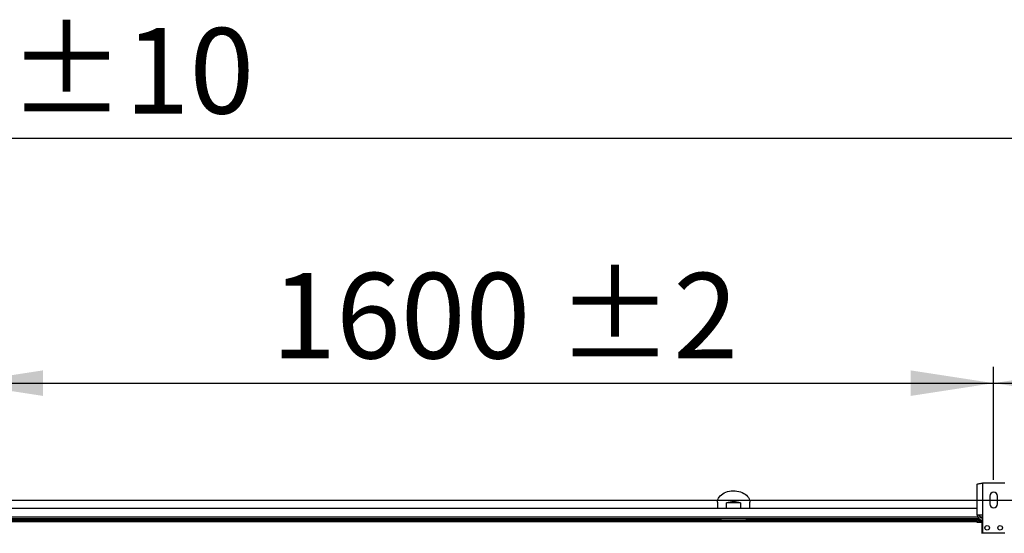
# Model space of a CAD drawing. Units: millimetres. Extents: x 5 to 415, y 3 to 291.
# Drawn here: x 180 to 241, y 151 to 183 of the extents above; entities that cross this region are included whole.
import ezdxf

# ---------------------------------------------------------------- set-up
doc = ezdxf.new("R2010")
doc.units = ezdxf.units.MM
doc.layers.add('GEOMETRY', color=7, linetype='Continuous')
doc.styles.add('SLDTEXTSTYLE0', font='TXT', dxfattribs={"width": 0.605})
doc.dimstyles.new('SLDDIMSTYLE1', dxfattribs={"dimtxt": 5.136637, "dimasz": 3.5, "dimexe": 0, "dimexo": 0.0625, "dimgap": 1.284159, "dimtad": 1, "dimdec": 0, "dimlfac": 25, "dimrnd": 1e-09, "dimzin": 12, "dimdsep": 46, "dimtxsty": 'SLDTEXTSTYLE0', "dimsah": 1, "dimcen": 0.09, "dimadec": 0, "dimazin": 3, "dimtol": 1, "dimtp": 10, "dimtm": 10, "dimtfac": 1, "dimtdec": 0, "dimtofl": 0, "dimtmove": 0, "dimatfit": 3, "dimfxl": 0, "dimfrac": 2, "dimtolj": 1, "dimarcsym": 0})
doc.dimstyles.new('SLDDIMSTYLE3', dxfattribs={"dimtxt": 5.136637, "dimasz": 3.5, "dimexe": 0, "dimexo": 0.0625, "dimgap": 1.284159, "dimtad": 1, "dimdec": 0, "dimlfac": 25, "dimrnd": 1e-09, "dimzin": 12, "dimdsep": 46, "dimtxsty": 'SLDTEXTSTYLE0', "dimsah": 1, "dimcen": 0.09, "dimadec": 0, "dimazin": 3, "dimtol": 1, "dimtp": 2, "dimtm": 2, "dimtfac": 1, "dimtdec": 0, "dimtmove": 0, "dimatfit": 0, "dimfxl": 0, "dimfrac": 2, "dimtolj": 1, "dimarcsym": 0})
doc.dimstyles.new('SLDDIMSTYLE4', dxfattribs={"dimtxt": 5.136637, "dimasz": 3.5, "dimexe": 0, "dimexo": 0.0625, "dimgap": 1.284159, "dimtad": 1, "dimdec": 0, "dimlfac": 25, "dimrnd": 1e-09, "dimzin": 12, "dimdsep": 46, "dimtxsty": 'SLDTEXTSTYLE0', "dimsah": 1, "dimcen": 0.09, "dimadec": 0, "dimazin": 3, "dimtol": 1, "dimtp": 2, "dimtm": 2, "dimtfac": 1, "dimtdec": 0, "dimtofl": 0, "dimtmove": 0, "dimatfit": 3, "dimfxl": 0, "dimfrac": 2, "dimtolj": 1, "dimarcsym": 0})

# ---------------------------------------------------------------- blocks, each defined once
blk = doc.blocks.new('_D_4')
at = {"layer": 'GEOMETRY'}
for p, q in [((31.647, 153.262), (31.647, 176.433)), ((320.207, 153.181), (320.207, 176.433)), ((31.647, 175.433), (320.207, 175.433))]:
    blk.add_line(p, q, dxfattribs=at)
for points in [[(31.647, 175.433), (36.783, 174.643), (36.783, 176.223)], [(320.207, 175.433), (315.07, 176.223), (315.07, 174.643)]]:
    blk.add_solid(points, dxfattribs=at)
at = {"layer": 'GEOMETRY', "char_height": 5.2917, "attachment_point": 1, "style": 'SLDTEXTSTYLE0'}
for s, insert in [('7214', (161.252, 182.254)), ('±10', (178.916, 182.254))]:
    blk.add_mtext(s, dxfattribs=dict(at, insert=insert))
blk = doc.blocks.new('_D_7')
at = {"layer": 'GEOMETRY'}
for p, q in [((342.207, 153.044), (342.207, 162.923)), ((52.675, 153.044), (343.207, 153.044)), ((342.207, 153.044), (342.207, 123.565)), ((52.516, 123.565), (343.207, 123.565)), ((342.207, 123.565), (342.207, 113.687))]:
    blk.add_line(p, q, dxfattribs=at)
for points in [[(342.207, 153.044), (342.997, 158.181), (341.417, 158.181)], [(342.207, 123.565), (341.417, 118.428), (342.997, 118.428)]]:
    blk.add_solid(points, dxfattribs=at)
at = {"layer": 'GEOMETRY', "char_height": 5.2917, "attachment_point": 1, "rotation": 90, "style": 'SLDTEXTSTYLE0'}
for s, insert in [('±2', (335.386, 141.293)), ('737', (335.386, 127.55))]:
    blk.add_mtext(s, dxfattribs=dict(at, insert=insert))
blk = doc.blocks.new('_D_10')
at = {"layer": 'GEOMETRY'}
for p, q in [((175.927, 154.284), (175.927, 161.276)), ((239.927, 154.284), (239.927, 161.276)), ((175.927, 160.276), (239.927, 160.276))]:
    blk.add_line(p, q, dxfattribs=at)
for points in [[(175.927, 160.276), (181.063, 159.486), (181.063, 161.066)], [(239.927, 160.276), (234.79, 161.066), (234.79, 159.486)]]:
    blk.add_solid(points, dxfattribs=at)
at = {"layer": 'GEOMETRY', "char_height": 5.2917, "attachment_point": 1, "style": 'SLDTEXTSTYLE0'}
for s, insert in [('1600', (195.212, 167.097)), ('±2', (212.876, 167.097))]:
    blk.add_mtext(s, dxfattribs=dict(at, insert=insert))
blk = doc.blocks.new('_D_11')
at = {"layer": 'GEOMETRY'}
for p, q in [((239.927, 154.284), (239.927, 161.276)), ((303.927, 154.284), (303.927, 161.276)), ((239.927, 160.276), (303.927, 160.276))]:
    blk.add_line(p, q, dxfattribs=at)
for points in [[(239.927, 160.276), (245.063, 159.486), (245.063, 161.066)], [(303.927, 160.276), (298.79, 161.066), (298.79, 159.486)]]:
    blk.add_solid(points, dxfattribs=at)
at = {"layer": 'GEOMETRY', "char_height": 5.2917, "attachment_point": 1, "style": 'SLDTEXTSTYLE0'}
for s, insert in [('1600', (259.212, 167.097)), ('±2', (276.876, 167.097))]:
    blk.add_mtext(s, dxfattribs=dict(at, insert=insert))

msp = doc.modelspace()

# ---------------------------------------------------------------- linework, layer by layer
at = {"color": 7, "linetype": 'Continuous', "lineweight": 25}
for p, q in [((238.915, 152.116), (238.915, 154.023)), ((239.227, 154.084), (239.227, 152.116)), ((240.627, 154.084), (239.227, 154.084)), ((239.687, 153.284), (239.687, 152.804)), ((240.167, 152.804), (240.167, 153.284)), ((238.915, 152.525), (176.939, 152.525)), ((222.827, 152.906), (222.827, 152.525)), ((223.391, 152.525), (223.391, 152.864)), ((224.263, 152.864), (223.391, 152.864)), ((224.263, 152.864), (224.263, 152.525)), ((224.827, 152.525), (224.827, 152.906)), ((239.018, 151.885), (176.836, 151.885)), ((176.967, 151.805), (238.887, 151.805)), ((238.887, 151.805), (238.887, 151.685)), ((239.227, 152.116), (238.915, 152.116)), ((239.087, 151.805), (239.087, 151.725)), ((239.087, 151.805), (239.227, 151.805)), ((239.227, 152.116), (239.227, 151.004)), ((238.887, 151.685), (176.967, 151.685)), ((238.887, 151.685), (238.887, 151.677)), ((238.887, 151.677), (239.187, 151.677)), ((239.087, 151.725), (239.227, 151.725)), ((239.227, 151.696), (239.087, 151.696)), ((239.187, 151.677), (239.187, 150.965)), ((239.227, 151.004), (240.627, 151.004))]:
    msp.add_line(p, q, dxfattribs=at)
at = {"color": 8, "linetype": 'Continuous', "lineweight": 25}
for p, q in [((223.027, 151.843), (176.777, 151.843)), ((238.944, 151.985), (176.91, 151.985)), ((239.077, 151.843), (224.626, 151.843)), ((239.227, 151.985), (239.087, 151.985)), ((239.087, 151.696), (239.087, 151.677))]:
    msp.add_line(p, q, dxfattribs=at)
at = {"color": 7, "linetype": 'Continuous', "lineweight": 25, "flags": 128}
for points in [[(222.827, 152.906), (222.834, 152.99), (222.855, 153.073), (222.889, 153.153), (222.937, 153.229), (222.997, 153.301), (223.069, 153.368), (223.152, 153.428), (223.244, 153.481), (223.344, 153.526), (223.451, 153.562), (223.563, 153.589), (223.679, 153.606), (223.797, 153.613), (223.916, 153.611), (224.033, 153.598), (224.147, 153.576), (224.257, 153.545), (224.361, 153.504), (224.457, 153.456), (224.544, 153.399), (224.622, 153.336), (224.688, 153.266), (224.742, 153.191), (224.783, 153.113), (224.811, 153.032), (224.825, 152.948), (224.827, 152.906)], [(239.387, 151.319), (239.389, 151.302), (239.39, 151.294)]]:
    msp.add_lwpolyline(points, dxfattribs=at)
at = {"color": 7, "linetype": 'Continuous', "lineweight": 25}
for centre in [(239.527, 151.324), (240.327, 151.324)]:
    msp.add_circle(centre, 0.14, dxfattribs=at)
for centre, radius, start, end in [((239.927, 153.284), 0.24, 0, 180), ((223.827, 151.562), 1.373, 71.49261, 108.50739), ((239.927, 152.804), 0.24, 180, 0), ((239.227, 152.116), 0.312, 180, 267.09841), ((239.227, 152.116), 0.192, 180, 270)]:
    msp.add_arc(centre, radius, start, end, dxfattribs=at)
for centre, major_axis, ratio, start_param, end_param in [((223.827, 151.888), (0, 1.178), 0.678897, 1.609666, 1.641884), ((223.827, 151.945), (0, 1.131), 0.707107, 1.624489, 1.694858), ((223.827, 151.945), (0, 1.131), 0.707107, 4.588327, 4.658786), ((223.827, 151.888), (0, 1.178), 0.678897, 4.641301, 4.67352)]:
    msp.add_ellipse(centre, major_axis=major_axis, ratio=ratio, start_param=start_param, end_param=end_param, dxfattribs=at)
for points, knots in [([(238.915, 154.023), (238.918, 154.028), (238.925, 154.036), (238.98, 154.05), (239.06, 154.063), (239.148, 154.075), (239.205, 154.082), (239.227, 154.084)], [0, 0, 0, 0, 0.216358, 0.432723, 0.649088, 0.865454, 1, 1, 1, 1]), ([(239.087, 151.805), (239.068, 151.803), (239.032, 151.799), (238.983, 151.77), (238.946, 151.729), (238.936, 151.694), (238.93, 151.677)], [0, 0, 0, 0, 0.25162, 0.5032568, 0.7548937, 1, 1, 1, 1]), ([(238.998, 151.677), (239, 151.677), (239.016, 151.682), (239.048, 151.688), (239.077, 151.694), (239.087, 151.696)], [0, 0, 0, 0, 0.102539, 0.677189, 1, 1, 1, 1]), ([(239.087, 151.725), (239.077, 151.724), (239.057, 151.722), (239.033, 151.705), (239.018, 151.689), (239.015, 151.678), (239.014, 151.677)], [0, 0, 0, 0, 0.315889, 0.631778, 0.947542, 1, 1, 1, 1])]:
    msp.add_open_spline(points, degree=3, knots=knots, dxfattribs=at)
for points in [[(223.027, 151.843), (223.027, 151.845), (223.027, 151.851), (223.027, 151.859), (223.027, 151.866), (223.027, 151.872), (223.027, 151.878), (223.027, 151.882), (223.027, 151.884), (223.027, 151.885), (223.027, 151.885)], [(224.626, 151.885), (224.626, 151.885), (224.626, 151.884), (224.626, 151.882), (224.626, 151.878), (224.626, 151.872), (224.626, 151.866), (224.626, 151.859), (224.626, 151.851), (224.626, 151.845), (224.626, 151.843)]]:
    msp.add_open_spline(points, degree=3, dxfattribs=at)

# ---------------------------------------------------------------- dimensions: what is measured, and where the dimension line sits
at = {"layer": 'GEOMETRY'}
for base, p1, p2, dimstyle, picture, middle in [((320.207, 175.433), (31.647, 152.262), (320.207, 152.181), 'SLDDIMSTYLE1', '_D_4', (175.927, 175.433)), ((239.927, 160.276), (175.927, 153.284), (239.927, 153.284), 'SLDDIMSTYLE4', '_D_10', (207.927, 160.276)), ((303.927, 160.276), (239.927, 153.284), (303.927, 153.284), 'SLDDIMSTYLE4', '_D_11', (271.927, 160.276))]:
    dim = msp.add_linear_dim(base=base, p1=p1, p2=p2, dimstyle=dimstyle, dxfattribs=at)
    dim.commit()
    dim.dimension.update_dxf_attribs({"geometry": picture, "text_midpoint": middle, "dimtype": 160})
dim = msp.add_linear_dim(base=(342.207, 123.565), p1=(51.675, 153.044), p2=(51.516, 123.565), angle=90, dimstyle='SLDDIMSTYLE3', dxfattribs=at)
dim.commit()
dim.dimension.update_dxf_attribs({"geometry": '_D_7', "text_midpoint": (342.207, 138.305), "dimtype": 160})

doc.saveas('drawing.dxf')
